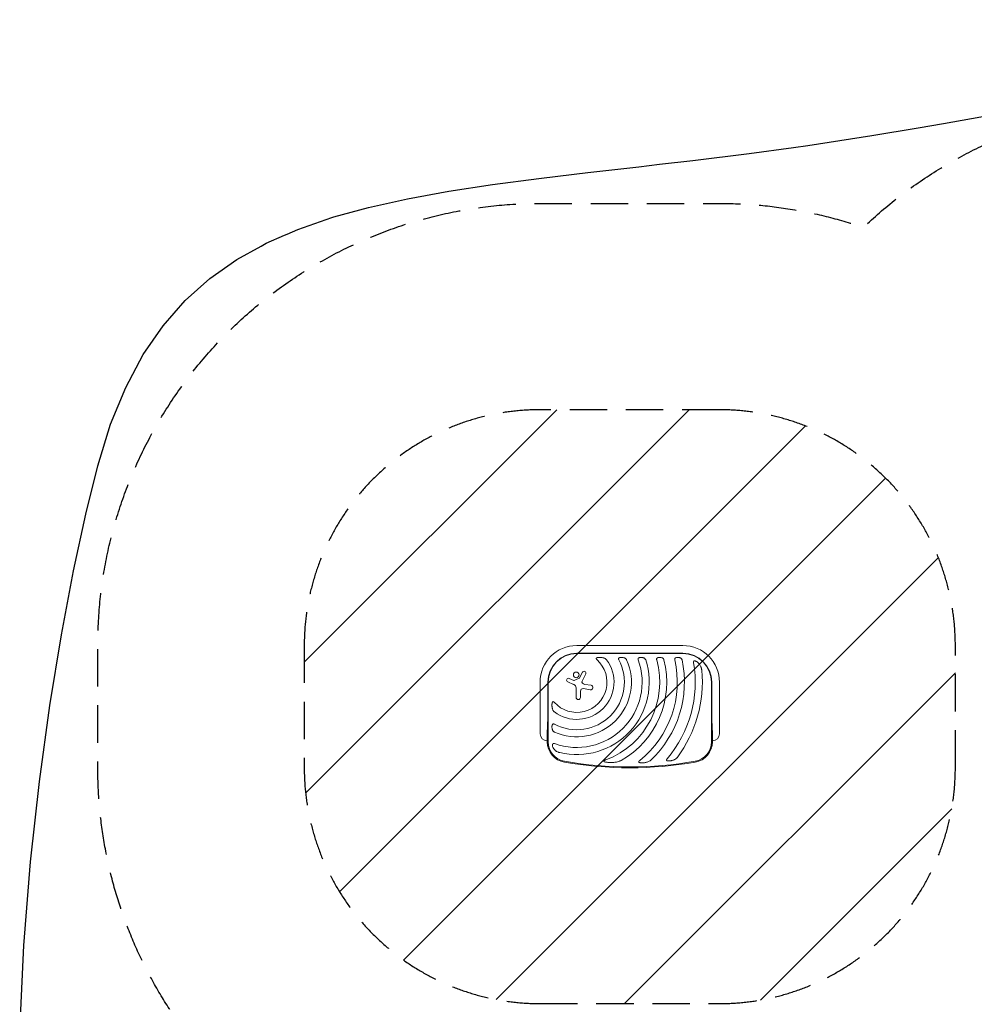
# Model space of a CAD drawing. Units: millimetres. Extents: x -4989 to 5003, y -3488 to 3488.
# Drawn here: x -4985 to -1748, y 55 to 3395 of the extents above; entities that cross this region are included whole.
import ezdxf

# ---------------------------------------------------------------- set-up
doc = ezdxf.new("R2010")
doc.units = ezdxf.units.MM
doc.header["$LTSCALE"] = 20
doc.linetypes.add('HIDDEN', pattern=[9.525, 6.35, -3.175])
for name, color, linetype in [('2d', 230, 'Continuous'), ('EN16630-SafetyZone', 97, 'HIDDEN'), ('EN16630-TrainingSpace', 20, 'HIDDEN'), ('EN16630-TrainingSpace_Hatch', 20, 'HIDDEN')]:
    doc.layers.add(name, color=color, linetype=linetype)

msp = doc.modelspace()

# ---------------------------------------------------------------- hatches: boundary and pattern name
at = {"layer": 'EN16630-TrainingSpace_Hatch'}
h = msp.add_hatch(dxfattribs=at)
h.set_pattern_fill('ANSI31', color=256, scale=100)
h.set_pattern_definition([(45, (-2916.03, 972.97), (-224.506, 224.506), [])])
edge = h.paths.add_edge_path()
edge.add_line((-3220.2, 57.5), (-2611.9, 57.5))
edge.add_arc((-2611.9, 857.5), 800, 270, 360)
edge.add_line((-1811.9, 857.5), (-1811.9, 1272.1))
edge.add_arc((-2611.9, 1272.1), 800, 0, 90)
edge.add_line((-2611.9, 2072.1), (-3220.2, 2072.1))
edge.add_arc((-3220.2, 1272.1), 800, 90, 180)
edge.add_line((-4020.2, 1272.1), (-4020.2, 857.5))
edge.add_arc((-3220.2, 857.5), 800, 180, 270)

# ---------------------------------------------------------------- linework, layer by layer
at = {"layer": '2d', "lineweight": 0}
for p, q in [((-3096, 1272.1), (-2736, 1272.1)), ((-2736, 1245.8), (-3096, 1245.8)), ((-3096, 1244.9), (-2736, 1244.9)), ((-3086.7, 1162.4), (-3076.6, 1181.4)), ((-3065.6, 1175.6), (-3078, 1151.8)), ((-3220.2, 973), (-3220.2, 1148)), ((-3193.9, 1148), (-3193.9, 1073)), ((-3193, 945.5), (-3193, 1148)), ((-3106.5, 1140.5), (-3126.7, 1149)), ((-3121.9, 1160.6), (-3105.5, 1154)), ((-3103, 1154.1), (-3087.5, 1161.6)), ((-3068.6, 1140.5), (-3047.5, 1137.2)), ((-2639.1, 1148), (-2639.1, 945.5)), ((-2638.2, 1073), (-2638.2, 1148)), ((-2611.9, 1148), (-2611.9, 973)), ((-3098.4, 1096.3), (-3098.4, 1128.4)), ((-3083.4, 1117.4), (-3083.4, 1096.3)), ((-3049.9, 1122.3), (-3073.6, 1125.9)), ((-3196, 980), (-3196, 945.5)), ((-2636, 945.5), (-2636, 980))]:
    msp.add_line(p, q, dxfattribs=at)
at = {"layer": '2d', "flags": 128}
msp.add_lwpolyline([(-4985.2, -38.5), (-4970.9, 254.2), (-4948, 538.5), (-4918.1, 811.1), (-4882.8, 1068.8), (-4843.8, 1308), (-4802.6, 1525.6), (-4760.8, 1718), (-4720.2, 1882), (-4676.7, 2022.7), (-4625.3, 2148), (-4566, 2259.1), (-4498.8, 2356.9), (-4423.6, 2442.6), (-4340.4, 2517.1), (-4249.1, 2581.5), (-4166.4, 2627.5), (-4149.7, 2636.7), (-4086.6, 2664.5), (-4078.3, 2668.1), (-4042.2, 2684), (-3926.6, 2724.2), (-3919.6, 2726.1), (-3802.7, 2758.5), (-3670.5, 2787.8), (-3530.1, 2813.2), (-3381.4, 2835.7), (-3224.3, 2856.4), (-3160.6, 2864.1), (-3058.8, 2876.4), (-2884.9, 2896.5), (-2815.5, 2904.7), (-2702.5, 2918), (-2511.6, 2941.7), (-2361.3, 2962.2), (-2312.1, 2968.8), (-2094.7, 3002.4), (-1938.4, 3028.9), (-1851.9, 3043.6), (-1586.6, 3090.6)], dxfattribs=at)
at = {"layer": '2d', "lineweight": 0}
msp.add_circle((-3097.8, 1172.6), 9.59, dxfattribs=at)
for centre, radius, start, end in [((-3096, 1148), 124.2, 90, 180), ((-2736, 1148), 124.2, 0, 90), ((-3096, 1148), 97.8, 90, 180), ((-3096, 1148), 97, 90, 180), ((-2736, 1148), 97.8, 0, 90), ((-2736, 1148), 97, 0, 90), ((-3096, 1148), 185.5, 245.8619, 24.1381), ((-3096, 1148), 161.5, 241.9846, 28.0154), ((-3096, 1148), 126.5, 233.154, 36.846), ((-3096, 1148), 102.5, 222.262, 47.738), ((-3096, 1148), 221.8, 250.1134, 19.9994), ((-3096, 1148), 245.8, 256.3923, 17.9759), ((-3096, 1148), 281.5, 290.4522, 15.6332), ((-3096, 1148), 305.5, 299.4511, 14.3774), ((-3096, 1148), 341, 308.7525, 12.8534), ((-3096, 1148), 365, 313.5927, 11.9952), ((-3096, 1148), 402, 319.6869, 9.5251), ((-3071.1, 1178.5), 6.22, 332.4531, 151.9482), ((-3096, 1148), 426, 323.0192, 5.4733), ((-3124.3, 1154.8), 6.27, 68.1312, 247.3079), ((-3111.6, 1128.4), 13.2, 0, 67.3079), ((-3104.3, 1156.8), 3, 248.1312, 295.989), ((-3088.2, 1163.1), 1.66, 295.989, 331.9482), ((-3072.6, 1149), 6.08, 152.4531, 225.9385), ((-3066.2, 1155.6), 15.3, 225.9385, 260.9999), ((-3048.7, 1129.7), 7.57, 261.3329, 80.9999), ((-3074.9, 1117.4), 8.53, 81.3329, 180), ((-3090.9, 1096.3), 7.47, 180, 0), ((-3196, 973), 24.2, 180, 270), ((-2636, 973), 24.2, 270, 0), ((-3126, 945.5), 70, 180, 260.1696), ((-3126, 945.5), 67, 180, 260.1696), ((-2706, 945.5), 67, 279.8304, 0), ((-2706, 945.5), 70, 279.8304, 0), ((-2916, 2157.5), 1300, 260.1696, 279.8304), ((-2916, 2157.5), 1297, 260.1696, 279.8304)]:
    msp.add_arc(centre, radius, start, end, dxfattribs=at)
for points, knots in [([(-3026.8, 1230.9), (-3027.2, 1230.8), (-3027.6, 1230.6), (-3028.3, 1230.3), (-3028.6, 1230.1), (-3029.1, 1229.8), (-3029.2, 1229.7), (-3029.5, 1229.4), (-3029.6, 1229.2), (-3029.8, 1228.9), (-3029.8, 1228.7), (-3029.9, 1228.3), (-3029.9, 1228.1), (-3029.9, 1227.7), (-3029.8, 1227.5), (-3029.7, 1227.1), (-3029.6, 1227), (-3029.3, 1226.4), (-3029.1, 1226), (-3028.6, 1225.4), (-3028.3, 1225), (-3027.7, 1224.4), (-3027.4, 1224.1), (-3027.1, 1223.8)], [0, 0, 0, 0, 0.00127075, 0.00127075, 0.0025415, 0.0025415, 0.00317688, 0.00317688, 0.00381226, 0.00381226, 0.00444763, 0.00444763, 0.00508301, 0.00508301, 0.00571838, 0.00571838, 0.00635376, 0.00635376, 0.00762451, 0.00762451, 0.00889526, 0.00889526, 0.01016601, 0.01016601, 0.01016601, 0.01016601]), ([(-3026.8, 1230.9), (-3026.4, 1231), (-3026, 1231.1), (-3025.3, 1231.3), (-3024.9, 1231.4), (-3023.7, 1231.6), (-3022.9, 1231.7), (-3021.4, 1231.9), (-3020.6, 1231.9), (-3019, 1232), (-3018.2, 1232), (-3015.8, 1231.9), (-3014.2, 1231.8), (-3011.1, 1231.5), (-3009.5, 1231.2), (-3008, 1230.9)], [0.00670765, 0.00670765, 0.00670765, 0.00670765, 0.00790592, 0.00790592, 0.0091042, 0.0091042, 0.01150074, 0.01150074, 0.01389729, 0.01389729, 0.01629383, 0.01629383, 0.02108692, 0.02108692, 0.02588001, 0.02588001, 0.02588001, 0.02588001]), ([(-2994.8, 1223.8), (-2995.2, 1224.4), (-2995.6, 1224.8), (-2996.6, 1225.7), (-2997, 1226.2), (-2998.1, 1226.9), (-2998.6, 1227.3), (-2999.7, 1228), (-3000.2, 1228.3), (-3001.9, 1229.1), (-3003.1, 1229.6), (-3004.9, 1230.1), (-3005.5, 1230.3), (-3006.7, 1230.6), (-3007.4, 1230.8), (-3008, 1230.9)], [0, 0, 0, 0, 0.00193485, 0.00193485, 0.00386969, 0.00386969, 0.00580454, 0.00580454, 0.00773938, 0.00773938, 0.01160907, 0.01160907, 0.01354392, 0.01354392, 0.01547876, 0.01547876, 0.01547876, 0.01547876]), ([(-2951, 1230.9), (-2951.4, 1230.8), (-2951.7, 1230.6), (-2952.4, 1230.3), (-2952.7, 1230.1), (-2953.2, 1229.7), (-2953.5, 1229.4), (-2953.8, 1229), (-2953.9, 1228.9), (-2954, 1228.5), (-2954.1, 1228.4), (-2954.2, 1228), (-2954.3, 1227.9), (-2954.3, 1227.5), (-2954.4, 1227.3), (-2954.4, 1226.8), (-2954.3, 1226.4), (-2954.2, 1225.6), (-2954.1, 1225.3), (-2953.8, 1224.5), (-2953.6, 1224.2), (-2953.5, 1223.8)], [0, 0, 0, 0, 0.001174031, 0.001174031, 0.002348061, 0.002348061, 0.003522092, 0.003522092, 0.004109107, 0.004109107, 0.004696123, 0.004696123, 0.005283138, 0.005283138, 0.005870153, 0.005870153, 0.007044184, 0.007044184, 0.008218215, 0.008218215, 0.009392246, 0.009392246, 0.009392246, 0.009392246]), ([(-2951, 1230.9), (-2950.5, 1231.1), (-2949.9, 1231.3), (-2949, 1231.5), (-2948.7, 1231.6), (-2948.1, 1231.7), (-2947.8, 1231.7), (-2946.2, 1231.9), (-2945, 1232), (-2943.1, 1232), (-2942.4, 1231.9), (-2941.2, 1231.8), (-2940.6, 1231.7), (-2938.7, 1231.5), (-2937.5, 1231.2), (-2936.3, 1230.9)], [0.00630517, 0.00630517, 0.00630517, 0.00630517, 0.00819005, 0.00819005, 0.00913249, 0.00913249, 0.01007493, 0.01007493, 0.0138447, 0.0138447, 0.01572958, 0.01572958, 0.01761446, 0.01761446, 0.02138422, 0.02138422, 0.02138422, 0.02138422]), ([(-2926.8, 1223.8), (-2927, 1224.3), (-2927.2, 1224.8), (-2927.8, 1225.6), (-2928.1, 1226.1), (-2928.8, 1226.8), (-2929.2, 1227.2), (-2930, 1227.9), (-2930.4, 1228.2), (-2931.2, 1228.7), (-2931.6, 1229), (-2932.5, 1229.5), (-2933, 1229.7), (-2934.4, 1230.3), (-2935.3, 1230.6), (-2936.3, 1230.9)], [0, 0, 0, 0, 0.00157702, 0.00157702, 0.00315403, 0.00315403, 0.00473105, 0.00473105, 0.00630806, 0.00630806, 0.00788508, 0.00788508, 0.0094621, 0.0094621, 0.01261613, 0.01261613, 0.01261613, 0.01261613]), ([(-2884.4, 1230.9), (-2884.7, 1230.8), (-2885, 1230.6), (-2885.5, 1230.4), (-2885.7, 1230.3), (-2886, 1230.1), (-2886.1, 1230), (-2886.6, 1229.7), (-2886.8, 1229.4), (-2887.2, 1229), (-2887.3, 1228.9), (-2887.5, 1228.6), (-2887.6, 1228.4), (-2887.8, 1228), (-2887.9, 1227.6), (-2888, 1226.9), (-2888.1, 1226.5), (-2888.1, 1225.9), (-2888, 1225.7), (-2888, 1225.3), (-2888, 1225.2), (-2887.9, 1224.6), (-2887.7, 1224.2), (-2887.6, 1223.8)], [0, 0, 0, 0, 0.001175238, 0.001175238, 0.001762856, 0.001762856, 0.002350475, 0.002350475, 0.003525713, 0.003525713, 0.004113332, 0.004113332, 0.004700951, 0.004700951, 0.005876188, 0.005876188, 0.007051426, 0.007051426, 0.007639045, 0.007639045, 0.008226664, 0.008226664, 0.009401901, 0.009401901, 0.009401901, 0.009401901]), ([(-2884.4, 1230.9), (-2883.8, 1231.1), (-2883.3, 1231.3), (-2882.2, 1231.5), (-2881.6, 1231.7), (-2879.8, 1231.9), (-2878.7, 1232), (-2876.9, 1232), (-2876.3, 1231.9), (-2875.1, 1231.8), (-2874.5, 1231.7), (-2873.4, 1231.6), (-2872.8, 1231.5), (-2871.7, 1231.2), (-2871.1, 1231.1), (-2870.5, 1230.9)], [0.00637291, 0.00637291, 0.00637291, 0.00637291, 0.00814811, 0.00814811, 0.00992332, 0.00992332, 0.01347372, 0.01347372, 0.01524892, 0.01524892, 0.01702412, 0.01702412, 0.01879932, 0.01879932, 0.02057452, 0.02057452, 0.02057452, 0.02057452]), ([(-2862.2, 1223.8), (-2862.4, 1224.3), (-2862.6, 1224.8), (-2863, 1225.6), (-2863.3, 1226), (-2864.2, 1227.2), (-2864.8, 1227.9), (-2865.9, 1228.7), (-2866.3, 1229), (-2867.1, 1229.5), (-2867.5, 1229.7), (-2868.8, 1230.3), (-2869.6, 1230.6), (-2870.5, 1230.9)], [0, 0, 0, 0, 0.00146633, 0.00146633, 0.00293266, 0.00293266, 0.00586532, 0.00586532, 0.00733165, 0.00733165, 0.00879798, 0.00879798, 0.01173064, 0.01173064, 0.01173064, 0.01173064]), ([(-2821.2, 1230.9), (-2821.6, 1230.8), (-2821.9, 1230.6), (-2822.6, 1230.3), (-2822.9, 1230.1), (-2823.5, 1229.7), (-2823.7, 1229.4), (-2824.1, 1229), (-2824.2, 1228.9), (-2824.4, 1228.6), (-2824.5, 1228.5), (-2824.8, 1228), (-2824.9, 1227.6), (-2825.1, 1227.1), (-2825.1, 1226.9), (-2825.2, 1226.6), (-2825.2, 1226.4), (-2825.2, 1225.8), (-2825.2, 1225.4), (-2825.1, 1224.6), (-2825.1, 1224.2), (-2824.9, 1223.8)], [0, 0, 0, 0, 0.001184919, 0.001184919, 0.002369838, 0.002369838, 0.003554757, 0.003554757, 0.004147217, 0.004147217, 0.004739676, 0.004739676, 0.005924595, 0.005924595, 0.006517055, 0.006517055, 0.007109514, 0.007109514, 0.008294433, 0.008294433, 0.009479352, 0.009479352, 0.009479352, 0.009479352]), ([(-2821.2, 1230.9), (-2820.7, 1231.1), (-2820.2, 1231.3), (-2819.4, 1231.5), (-2819.1, 1231.5), (-2818.5, 1231.6), (-2818.3, 1231.7), (-2816.8, 1231.9), (-2815.7, 1232), (-2813.9, 1232), (-2813.3, 1231.9), (-2812.2, 1231.8), (-2811.6, 1231.8), (-2809.9, 1231.5), (-2808.8, 1231.2), (-2807.8, 1230.9)], [0.00644654, 0.00644654, 0.00644654, 0.00644654, 0.00818033, 0.00818033, 0.00904723, 0.00904723, 0.00991413, 0.00991413, 0.01338171, 0.01338171, 0.0151155, 0.0151155, 0.01684929, 0.01684929, 0.02031688, 0.02031688, 0.02031688, 0.02031688]), ([(-2800.1, 1223.8), (-2800.2, 1224.3), (-2800.4, 1224.7), (-2800.8, 1225.6), (-2801, 1226), (-2801.5, 1226.8), (-2801.8, 1227.1), (-2802.4, 1227.8), (-2802.7, 1228.1), (-2803.7, 1229), (-2804.5, 1229.5), (-2806, 1230.3), (-2806.9, 1230.6), (-2807.8, 1230.9)], [0, 0, 0, 0, 0.00140928, 0.00140928, 0.00281857, 0.00281857, 0.00422785, 0.00422785, 0.00563714, 0.00563714, 0.0084557, 0.0084557, 0.01127427, 0.01127427, 0.01127427, 0.01127427]), ([(-2759.6, 1230.9), (-2760.3, 1230.6), (-2760.9, 1230.3), (-2762.1, 1229.5), (-2762.6, 1229), (-2763.1, 1228.2), (-2763.2, 1228), (-2763.4, 1227.7), (-2763.4, 1227.5), (-2763.6, 1227), (-2763.7, 1226.6), (-2763.8, 1225.8), (-2763.8, 1225.4), (-2763.7, 1224.6), (-2763.7, 1224.2), (-2763.6, 1223.8)], [0, 0, 0, 0, 0.002387429, 0.002387429, 0.004774858, 0.004774858, 0.005371716, 0.005371716, 0.005968573, 0.005968573, 0.007162287, 0.007162287, 0.008356002, 0.008356002, 0.009549717, 0.009549717, 0.009549717, 0.009549717]), ([(-2759.6, 1230.9), (-2758.5, 1231.3), (-2757.5, 1231.5), (-2755.2, 1231.9), (-2754.1, 1232), (-2752.4, 1232), (-2751.8, 1231.9), (-2750.7, 1231.8), (-2750.1, 1231.8), (-2749, 1231.6), (-2748.4, 1231.5), (-2747.3, 1231.2), (-2746.8, 1231.1), (-2746.3, 1230.9)], [0.00650658, 0.00650658, 0.00650658, 0.00650658, 0.00992698, 0.00992698, 0.01334738, 0.01334738, 0.01505758, 0.01505758, 0.01676778, 0.01676778, 0.01847798, 0.01847798, 0.02018818, 0.02018818, 0.02018818, 0.02018818]), ([(-2739, 1223.8), (-2739.1, 1224.3), (-2739.2, 1224.7), (-2739.6, 1225.6), (-2739.8, 1226), (-2740.2, 1226.8), (-2740.5, 1227.1), (-2741.1, 1227.8), (-2741.4, 1228.1), (-2742.4, 1229), (-2743.1, 1229.5), (-2744.2, 1230.1), (-2744.6, 1230.3), (-2745.4, 1230.6), (-2745.8, 1230.8), (-2746.3, 1230.9)], [0, 0, 0, 0, 0.00137788, 0.00137788, 0.00275575, 0.00275575, 0.00413363, 0.00413363, 0.0055115, 0.0055115, 0.00826725, 0.00826725, 0.00964513, 0.00964513, 0.011023, 0.011023, 0.011023, 0.011023]), ([(-2694.9, 1220), (-2695.3, 1220.1), (-2695.7, 1220.1), (-2696.2, 1220.1), (-2696.4, 1220.1), (-2696.8, 1220.1), (-2696.9, 1220.1), (-2697.3, 1220), (-2697.5, 1220), (-2697.8, 1219.9), (-2698, 1219.8), (-2698.4, 1219.5), (-2698.7, 1219.3), (-2699, 1218.9), (-2699.1, 1218.7), (-2699.3, 1218.4), (-2699.4, 1218.2), (-2699.6, 1217.7), (-2699.7, 1217.3), (-2699.7, 1216.7), (-2699.7, 1216.5), (-2699.7, 1216.1), (-2699.7, 1215.9), (-2699.7, 1215.3), (-2699.6, 1214.9), (-2699.6, 1214.5)], [0, 0, 0, 0, 0.001195814, 0.001195814, 0.001793721, 0.001793721, 0.002391628, 0.002391628, 0.002989535, 0.002989535, 0.003587443, 0.003587443, 0.004783257, 0.004783257, 0.005381164, 0.005381164, 0.005979071, 0.005979071, 0.007174885, 0.007174885, 0.007772792, 0.007772792, 0.008370699, 0.008370699, 0.009566513, 0.009566513, 0.009566513, 0.009566513]), ([(-2694.9, 1220), (-2694.5, 1219.9), (-2694.2, 1219.8), (-2693.4, 1219.6), (-2693.1, 1219.5), (-2692, 1219.1), (-2691.2, 1218.8), (-2690.2, 1218.2), (-2689.9, 1218), (-2689.2, 1217.6), (-2688.8, 1217.4), (-2687.8, 1216.8), (-2687.2, 1216.3), (-2685.3, 1214.9), (-2684.2, 1213.8), (-2682.6, 1212.1), (-2682, 1211.5), (-2681, 1210.4), (-2680.5, 1209.8), (-2680.1, 1209.2)], [0.00635915, 0.00635915, 0.00635915, 0.00635915, 0.00753738, 0.00753738, 0.0087156, 0.0087156, 0.01107204, 0.01107204, 0.01225026, 0.01225026, 0.01342849, 0.01342849, 0.01578493, 0.01578493, 0.02049782, 0.02049782, 0.02285426, 0.02285426, 0.02521071, 0.02521071, 0.02521071, 0.02521071]), ([(-2672, 1188.6), (-2672.1, 1189.6), (-2672.2, 1190.5), (-2672.5, 1192.3), (-2672.7, 1193.3), (-2673.1, 1195.1), (-2673.4, 1196), (-2674, 1197.8), (-2674.3, 1198.6), (-2675.3, 1201.3), (-2676.1, 1202.9), (-2677.9, 1206.1), (-2678.9, 1207.7), (-2680.1, 1209.2)], [0, 0, 0, 0, 0.00281775, 0.00281775, 0.0056355, 0.0056355, 0.00845326, 0.00845326, 0.01127101, 0.01127101, 0.01690651, 0.01690651, 0.02254202, 0.02254202, 0.02254202, 0.02254202]), ([(-3179, 1059.9), (-3179.3, 1061.4), (-3179.5, 1063), (-3179.8, 1065.4), (-3179.9, 1066.1), (-3180, 1067.7), (-3180, 1068.5), (-3180, 1070.1), (-3180, 1070.9), (-3180, 1072.5), (-3179.9, 1073.3), (-3179.8, 1074.9), (-3179.6, 1075.7), (-3179.4, 1077.2), (-3179.2, 1078), (-3179, 1078.7)], [0.01074953, 0.01074953, 0.01074953, 0.01074953, 0.01547742, 0.01547742, 0.01784137, 0.01784137, 0.02020532, 0.02020532, 0.02256926, 0.02256926, 0.02493321, 0.02493321, 0.02729716, 0.02729716, 0.02966111, 0.02966111, 0.02966111, 0.02966111]), ([(-3171.9, 1079), (-3172.2, 1079.4), (-3172.5, 1079.7), (-3173.1, 1080.3), (-3173.4, 1080.5), (-3174.1, 1081), (-3174.4, 1081.3), (-3175, 1081.5), (-3175.2, 1081.6), (-3175.6, 1081.8), (-3175.8, 1081.8), (-3176.2, 1081.8), (-3176.4, 1081.8), (-3176.7, 1081.8), (-3176.9, 1081.7), (-3177.3, 1081.6), (-3177.4, 1081.4), (-3177.7, 1081.2), (-3177.8, 1081), (-3178.1, 1080.7), (-3178.2, 1080.6), (-3178.4, 1080.2), (-3178.5, 1080.1), (-3178.7, 1079.5), (-3178.8, 1079.1), (-3179, 1078.7)], [0, 0, 0, 0, 0.00128443, 0.00128443, 0.00256887, 0.00256887, 0.0038533, 0.0038533, 0.00449551, 0.00449551, 0.00513773, 0.00513773, 0.00577995, 0.00577995, 0.00642216, 0.00642216, 0.00706438, 0.00706438, 0.0077066, 0.0077066, 0.00834881, 0.00834881, 0.00899103, 0.00899103, 0.01027546, 0.01027546, 0.01027546, 0.01027546]), ([(-3179, 1059.9), (-3178.7, 1058.7), (-3178.4, 1057.4), (-3177.6, 1055.1), (-3177.2, 1053.9), (-3176.3, 1052.2), (-3176, 1051.6), (-3175.5, 1050.8), (-3175.4, 1050.6), (-3175, 1050), (-3174.8, 1049.8), (-3174.2, 1049), (-3173.8, 1048.5), (-3172.9, 1047.6), (-3172.4, 1047.1), (-3171.9, 1046.7)], [0, 0, 0, 0, 0.00385841, 0.00385841, 0.00771682, 0.00771682, 0.00964603, 0.00964603, 0.01061063, 0.01061063, 0.01157523, 0.01157523, 0.01350444, 0.01350444, 0.01543365, 0.01543365, 0.01543365, 0.01543365]), ([(-3179, 988.3), (-3179.1, 988.9), (-3179.3, 989.5), (-3179.5, 990.7), (-3179.6, 991.3), (-3179.9, 993.1), (-3180, 994.4), (-3180, 996.3), (-3180, 996.9), (-3180, 998.2), (-3179.9, 998.8), (-3179.7, 1000), (-3179.6, 1000.6), (-3179.3, 1001.8), (-3179.2, 1002.4), (-3179, 1003)], [0.00869947, 0.00869947, 0.00869947, 0.00869947, 0.01057189, 0.01057189, 0.01244432, 0.01244432, 0.01618916, 0.01618916, 0.01806158, 0.01806158, 0.01993401, 0.01993401, 0.02180643, 0.02180643, 0.02367885, 0.02367885, 0.02367885, 0.02367885]), ([(-3171.9, 1005.4), (-3172.2, 1005.6), (-3172.6, 1005.7), (-3173.3, 1006), (-3173.7, 1006.1), (-3174.4, 1006.3), (-3174.8, 1006.3), (-3175.6, 1006.3), (-3175.9, 1006.2), (-3176.4, 1006.1), (-3176.6, 1006), (-3176.9, 1005.8), (-3177.1, 1005.7), (-3177.3, 1005.5), (-3177.5, 1005.4), (-3177.7, 1005.2), (-3177.8, 1005), (-3178.2, 1004.6), (-3178.4, 1004.3), (-3178.7, 1003.7), (-3178.8, 1003.3), (-3179, 1003)], [0, 0, 0, 0, 0.001173828, 0.001173828, 0.002347657, 0.002347657, 0.003521485, 0.003521485, 0.004695314, 0.004695314, 0.005282228, 0.005282228, 0.005869142, 0.005869142, 0.006456057, 0.006456057, 0.007042971, 0.007042971, 0.008216799, 0.008216799, 0.009390628, 0.009390628, 0.009390628, 0.009390628]), ([(-3179, 988.3), (-3178.7, 987.3), (-3178.4, 986.3), (-3177.6, 984.5), (-3177.1, 983.6), (-3176.3, 982.3), (-3175.9, 981.9), (-3175.3, 981.1), (-3174.9, 980.8), (-3174.1, 980.1), (-3173.7, 979.8), (-3172.8, 979.2), (-3172.4, 978.9), (-3171.9, 978.7)], [0, 0, 0, 0, 0.00314234, 0.00314234, 0.00628468, 0.00628468, 0.00785585, 0.00785585, 0.00942702, 0.00942702, 0.01099818, 0.01099818, 0.01256935, 0.01256935, 0.01256935, 0.01256935]), ([(-3172.5, 920.2), (-3173, 920.8), (-3173.4, 921.3), (-3174.2, 922.5), (-3174.6, 923.1), (-3175.4, 924.3), (-3175.7, 924.9), (-3176.2, 925.9), (-3176.4, 926.2), (-3176.7, 926.9), (-3176.8, 927.2), (-3177.5, 928.9), (-3177.9, 930.3), (-3178.1, 932.1), (-3178.2, 932.4), (-3178.2, 933.2), (-3178.2, 933.5), (-3178.3, 934.6), (-3178.2, 935.3), (-3178.1, 936)], [0.0136816, 0.0136816, 0.0136816, 0.0136816, 0.01580951, 0.01580951, 0.01793743, 0.01793743, 0.02006534, 0.02006534, 0.0211293, 0.0211293, 0.02219326, 0.02219326, 0.02644909, 0.02644909, 0.02751304, 0.02751304, 0.028577, 0.028577, 0.03070492, 0.03070492, 0.03070492, 0.03070492]), ([(-3171.5, 939.4), (-3171.9, 939.5), (-3172.2, 939.6), (-3173, 939.8), (-3173.4, 939.9), (-3174.1, 939.9), (-3174.5, 939.9), (-3175.2, 939.7), (-3175.6, 939.6), (-3176.1, 939.4), (-3176.2, 939.3), (-3176.5, 939.1), (-3176.6, 939), (-3176.9, 938.7), (-3177, 938.6), (-3177.2, 938.3), (-3177.3, 938.2), (-3177.6, 937.7), (-3177.7, 937.4), (-3177.9, 936.7), (-3178, 936.3), (-3178.1, 936)], [0, 0, 0, 0, 0.001173569, 0.001173569, 0.002347138, 0.002347138, 0.003520707, 0.003520707, 0.004694276, 0.004694276, 0.005281061, 0.005281061, 0.005867845, 0.005867845, 0.00645463, 0.00645463, 0.007041414, 0.007041414, 0.008214983, 0.008214983, 0.009388552, 0.009388552, 0.009388552, 0.009388552]), ([(-3172.5, 920.2), (-3171.4, 918.8), (-3170.1, 917.5), (-3168, 915.7), (-3167.3, 915.2), (-3165.8, 914.1), (-3165, 913.6), (-3162.6, 912.2), (-3160.9, 911.4), (-3158.3, 910.4), (-3157.5, 910.1), (-3155.7, 909.5), (-3154.8, 909.3), (-3153.9, 909.1)], [0, 0, 0, 0, 0.00555872, 0.00555872, 0.00833808, 0.00833808, 0.01111744, 0.01111744, 0.01667616, 0.01667616, 0.01945552, 0.01945552, 0.02223488, 0.02223488, 0.02223488, 0.02223488]), ([(-2997.7, 884.2), (-2998.2, 884), (-2998.7, 883.8), (-2999.8, 883.4), (-3000.3, 883.1), (-3001.3, 882.6), (-3001.8, 882.4), (-3002.6, 882), (-3002.8, 881.8), (-3003.2, 881.5), (-3003.5, 881.3), (-3003.9, 880.9), (-3004.1, 880.7), (-3004.3, 880.4), (-3004.3, 880.3), (-3004.4, 880), (-3004.4, 879.9), (-3004.4, 879.6), (-3004.4, 879.5), (-3004.3, 879.3), (-3004.2, 879.2), (-3004, 878.9), (-3003.8, 878.7), (-3003.3, 878.4), (-3003.1, 878.3), (-3002.6, 878), (-3002.3, 877.9), (-3001.5, 877.6), (-3001, 877.5), (-3000.4, 877.3)], [0, 0, 0, 0, 0.00170904, 0.00170904, 0.00341808, 0.00341808, 0.00512712, 0.00512712, 0.00598164, 0.00598164, 0.00683616, 0.00683616, 0.00769068, 0.00769068, 0.00811794, 0.00811794, 0.0085452, 0.0085452, 0.00897246, 0.00897246, 0.00939972, 0.00939972, 0.01025424, 0.01025424, 0.01110876, 0.01110876, 0.01196328, 0.01196328, 0.01367232, 0.01367232, 0.01367232, 0.01367232]), ([(-2970.2, 875.7), (-2972.7, 875.5), (-2975.2, 875.4), (-2980.3, 875.2), (-2982.8, 875.2), (-2986.6, 875.4), (-2987.9, 875.5), (-2990.5, 875.7), (-2991.7, 875.8), (-2994.3, 876.1), (-2995.5, 876.3), (-2998, 876.7), (-2999.2, 877), (-3000.4, 877.3)], [0.01752306, 0.01752306, 0.01752306, 0.01752306, 0.02509098, 0.02509098, 0.03265889, 0.03265889, 0.03644285, 0.03644285, 0.04022681, 0.04022681, 0.04401076, 0.04401076, 0.04779472, 0.04779472, 0.04779472, 0.04779472]), ([(-2970.2, 875.7), (-2968.1, 875.8), (-2966, 876.1), (-2961.9, 876.7), (-2959.8, 877.1), (-2955.7, 878), (-2953.7, 878.6), (-2950.7, 879.7), (-2949.7, 880.1), (-2947.7, 881), (-2946.8, 881.4), (-2945.8, 882)], [0, 0, 0, 0, 0.00635577, 0.00635577, 0.01271154, 0.01271154, 0.01906731, 0.01906731, 0.0222452, 0.0222452, 0.02542308, 0.02542308, 0.02542308, 0.02542308]), ([(-2882.6, 882), (-2882.9, 881.8), (-2883.3, 881.5), (-2883.9, 880.9), (-2884.2, 880.5), (-2884.8, 879.9), (-2885.1, 879.5), (-2885.5, 878.8), (-2885.7, 878.4), (-2885.8, 877.8), (-2885.9, 877.6), (-2885.8, 877.2), (-2885.8, 877), (-2885.6, 876.7), (-2885.6, 876.6), (-2885.5, 876.5), (-2885.4, 876.4), (-2885.2, 876.2), (-2885.1, 876.1), (-2884.6, 875.7), (-2884.2, 875.5), (-2883.4, 875.2), (-2883, 875.1), (-2882.6, 875)], [0, 0, 0, 0, 0.00133684, 0.00133684, 0.00267367, 0.00267367, 0.00401051, 0.00401051, 0.00534735, 0.00534735, 0.00601577, 0.00601577, 0.00668419, 0.00668419, 0.00701839, 0.00701839, 0.0073526, 0.0073526, 0.00802102, 0.00802102, 0.00935786, 0.00935786, 0.0106947, 0.0106947, 0.0106947, 0.0106947]), ([(-2861.4, 875.7), (-2863.1, 875.3), (-2864.8, 875), (-2867.5, 874.6), (-2868.4, 874.5), (-2870.1, 874.4), (-2871, 874.3), (-2872.8, 874.2), (-2873.7, 874.2), (-2875.5, 874.1), (-2876.4, 874.2), (-2878.2, 874.3), (-2879.1, 874.3), (-2880.4, 874.5), (-2880.9, 874.6), (-2881.7, 874.8), (-2882.2, 874.9), (-2882.6, 875)], [0.01309274, 0.01309274, 0.01309274, 0.01309274, 0.01843299, 0.01843299, 0.02110311, 0.02110311, 0.02377324, 0.02377324, 0.02644336, 0.02644336, 0.02911349, 0.02911349, 0.03178361, 0.03178361, 0.03311868, 0.03311868, 0.03445374, 0.03445374, 0.03445374, 0.03445374]), ([(-2861.4, 875.7), (-2859.8, 876), (-2858.3, 876.4), (-2855.3, 877.3), (-2853.8, 877.9), (-2851, 879.1), (-2849.6, 879.9), (-2847.5, 881.1), (-2846.9, 881.6), (-2845.6, 882.5), (-2844.9, 883.1), (-2844.4, 883.6)], [0, 0, 0, 0, 0.00476104, 0.00476104, 0.00952208, 0.00952208, 0.01428312, 0.01428312, 0.01666364, 0.01666364, 0.01904416, 0.01904416, 0.01904416, 0.01904416]), ([(-2789.5, 887.9), (-2789.8, 887.6), (-2790, 887.2), (-2790.5, 886.6), (-2790.7, 886.2), (-2791.1, 885.5), (-2791.3, 885.1), (-2791.4, 884.5), (-2791.5, 884.3), (-2791.5, 883.9), (-2791.5, 883.7), (-2791.5, 883.4), (-2791.5, 883.2), (-2791.4, 882.8), (-2791.3, 882.6), (-2791.1, 882.3), (-2790.9, 882.2), (-2790.7, 881.9), (-2790.5, 881.8), (-2790.1, 881.5), (-2789.7, 881.4), (-2789, 881.1), (-2788.6, 881), (-2788.2, 880.9)], [0, 0, 0, 0, 0.00125566, 0.00125566, 0.00251133, 0.00251133, 0.00376699, 0.00376699, 0.00439482, 0.00439482, 0.00502266, 0.00502266, 0.00565049, 0.00565049, 0.00627832, 0.00627832, 0.00690615, 0.00690615, 0.00753399, 0.00753399, 0.00878965, 0.00878965, 0.01004531, 0.01004531, 0.01004531, 0.01004531]), ([(-2769.6, 882.9), (-2771.1, 882.4), (-2772.6, 882), (-2774.9, 881.5), (-2775.7, 881.3), (-2777.3, 881.1), (-2778, 880.9), (-2779.6, 880.7), (-2780.4, 880.6), (-2782, 880.5), (-2782.8, 880.5), (-2784.3, 880.5), (-2785.1, 880.5), (-2786.7, 880.7), (-2787.4, 880.8), (-2788.2, 880.9)], [0.01157142, 0.01157142, 0.01157142, 0.01157142, 0.01627094, 0.01627094, 0.0186207, 0.0186207, 0.02097046, 0.02097046, 0.02332022, 0.02332022, 0.02566998, 0.02566998, 0.02801975, 0.02801975, 0.03036951, 0.03036951, 0.03036951, 0.03036951]), ([(-2769.6, 882.9), (-2768.3, 883.3), (-2767, 883.8), (-2764.5, 884.9), (-2763.3, 885.5), (-2761.5, 886.6), (-2760.9, 887), (-2759.7, 887.8), (-2759.2, 888.2), (-2758.1, 889.1), (-2757.6, 889.6), (-2756.6, 890.6), (-2756.2, 891.1), (-2755.7, 891.7)], [0, 0, 0, 0, 0.00423439, 0.00423439, 0.00846878, 0.00846878, 0.01058598, 0.01058598, 0.01270317, 0.01270317, 0.01482037, 0.01482037, 0.01693756, 0.01693756, 0.01693756, 0.01693756])]:
    msp.add_open_spline(points, degree=3, knots=knots, dxfattribs=at)
for points in [[(-3193.9, 1073), (-3193.9, 1036.9), (-3194.6, 1004), (-3196, 980)], [(-2636, 980), (-2637.4, 1004), (-2638.2, 1036.9), (-2638.2, 1073)]]:
    msp.add_rational_spline(points, [1, 0.942157336364, 0.942157336364, 1], degree=3, dxfattribs=at)
at = {"layer": 'EN16630-SafetyZone', "flags": 128}
msp.add_lwpolyline([(4391.9, 538.4), (4391.9, -128.1), (4725.1, -705.3, -1), (2039.1, -2256.1), (1882.7, -1985.3, -0.140908), (1029.7, -2068.7, -0.310403), (-370.4, -3030.6), (-1101.2, -3030.6, -0.137548), (-1881.1, -2812, -0.171817), (-2823.8, -3149.6, -0.049532), (-3120.3, -3149.6, -0.232085), (-4304.4, -2563.3, -0.17802), (-4704.3, -1608.3, -0.113628), (-4651.3, -937.4, -0.026509), (-4616.2, -782.3, -0.130785), (-4426.1, -34.6, -0.160587), (-4720.2, 857.5), (-4720.2, 1272.1, -0.414214), (-3220.2, 2772.1), (-2611.9, 2772.1, -0.083028), (-2123.9, 2690.5, -0.192711), (-1061.3, 3115.9), (-513.8, 3115.9, -0.553447), (1905.4, 2089.1), (2841.1, 2089.1, -0.414207)], format="xyb", close=True, dxfattribs=at)
at = {"layer": 'EN16630-TrainingSpace'}
msp.add_lwpolyline([(-3220.2, 57.5), (-2611.9, 57.5, 0.414214), (-1811.9, 857.5), (-1811.9, 1272.1, 0.414214), (-2611.9, 2072.1), (-3220.2, 2072.1, 0.414214), (-4020.2, 1272.1), (-4020.2, 857.5, 0.414214)], format="xyb", close=True, dxfattribs=at)

doc.saveas('drawing.dxf')
